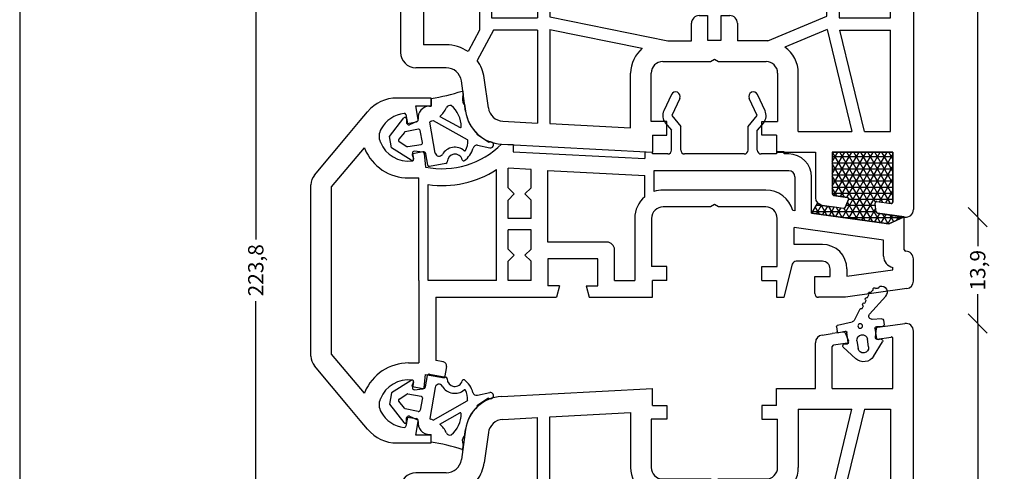
# Model space of a CAD drawing. Extents: x 19 to 215, y 53 to 336.
# Drawn here: x 19 to 148, y 183 to 242 of the extents above; entities that cross this region are included whole.
import ezdxf

# ---------------------------------------------------------------- set-up
doc = ezdxf.new("R2010")
doc.units = 0
doc.header["$LTSCALE"] = 0.2
doc.header["$PDSIZE"] = 5
doc.linetypes.add('SLD-Durchgehend', pattern=[0])
doc.layers.get('0').update_dxf_attribs({"linetype": 'CONTINUOUS'})
doc.layers.get('Defpoints').update_dxf_attribs({"linetype": 'CONTINUOUS'})
for name, color, linetype in [('DICHTUNG', 2, 'CONTINUOUS'), ('HOVED', 7, 'CONTINUOUS'), ('kvikseal', 1, 'CONTINUOUS'), ('PROFIL', 7, 'CONTINUOUS'), ('salgsdim', 7, 'CONTINUOUS'), ('TÆTNING', 8, 'CONTINUOUS'), ('ZEICHNEN', 179, 'SLD-Durchgehend')]:
    doc.layers.add(name, color=color, linetype=linetype)
doc.layers.get('0').off()
doc.layers.get('0').freeze()
doc.styles.add('ARIAL', font='arial.ttf')
doc.styles.add('DIMTEKST', font='arial.ttf', dxfattribs={"height": 3})
doc.dimstyles.new('SALGSDIM', dxfattribs={"dimtxt": 2, "dimasz": 2.5, "dimexe": 1.25, "dimexo": 4, "dimtad": 0, "dimdec": 1, "dimdsep": 46, "dimlunit": 6, "dimtxsty": 'DIMTEKST', "dimblk": 'OBLIQUE', "dimcen": 2.5, "dimse1": 1, "dimse2": 1, "dimclre": 1, "dimadec": 0, "dimazin": 0, "dimtfac": 1, "dimtdec": 1, "dimtmove": 0, "dimatfit": 3, "dimfxl": 0, "dimtolj": 1, "dimtzin": 0, "dimarcsym": 0})

# ---------------------------------------------------------------- blocks, each defined once
blk = doc.blocks.new('_OBLIQUE')
at = {"color": 0, "linetype": 'ByBlock'}
blk.add_line((-0.5, -0.5), (0.5, 0.5), dxfattribs=at)
blk = doc.blocks.new('*D12')
at = {"layer": 'Defpoints', "color": 0}
for p in [(80.09, 321.09), (49.85, 97.24), (80.09, 97.24)]:
    blk.add_point(p, dxfattribs=at)
at = {"layer": 'salgsdim', "color": 0, "lineweight": -2}
for p, q in [((49.85, 321.09), (49.85, 213.19)), ((49.85, 97.24), (49.85, 205.15))]:
    blk.add_line(p, q, dxfattribs=at)
at = {"layer": 'salgsdim', "color": 0, "lineweight": -2, "xscale": 2.5, "yscale": 2.5, "zscale": 2.5}
for p, rotation in [((49.85, 321.09), 90), ((49.85, 97.24), 270)]:
    blk.add_blockref('_OBLIQUE', p, dxfattribs=dict(at, rotation=rotation))
at = {"layer": 'salgsdim', "color": 0, "insert": (49.85, 209.17), "char_height": 2, "attachment_point": 5, "rotation": 90, "style": 'ARIAL'}
blk.add_mtext('\\A1;223,8', dxfattribs=at)
blk = doc.blocks.new('*D13')
at = {"layer": 'Defpoints', "color": 0}
for p in [(82.76, 321.09), (134.62, 216.1), (144.15, 216.1)]:
    blk.add_point(p, dxfattribs=at)
at = {"layer": 'salgsdim', "color": 0, "lineweight": -2}
for p, q in [((144.15, 321.09), (144.15, 271.34)), ((144.15, 216.1), (144.15, 265.85))]:
    blk.add_line(p, q, dxfattribs=at)
at = {"layer": 'salgsdim', "color": 0, "lineweight": -2, "xscale": 2.5, "yscale": 2.5, "zscale": 2.5}
for p, rotation in [((144.15, 321.09), 90), ((144.15, 216.1), 270)]:
    blk.add_blockref('_OBLIQUE', p, dxfattribs=dict(at, rotation=rotation))
at = {"layer": 'salgsdim', "color": 0, "insert": (144.15, 268.6), "char_height": 2, "attachment_point": 5, "rotation": 90, "style": 'ARIAL'}
blk.add_mtext('\\A1;105', dxfattribs=at)
blk = doc.blocks.new('*D14')
at = {"layer": 'Defpoints', "color": 0}
for p in [(134.62, 216.1), (134.62, 202.23), (144.15, 202.23)]:
    blk.add_point(p, dxfattribs=at)
at = {"layer": 'salgsdim', "color": 0, "lineweight": -2}
for p, q in [((144.15, 216.1), (144.15, 212.3)), ((144.15, 202.23), (144.15, 206.04))]:
    blk.add_line(p, q, dxfattribs=at)
at = {"layer": 'salgsdim', "color": 0, "lineweight": -2, "xscale": 2.5, "yscale": 2.5, "zscale": 2.5}
for p, rotation in [((144.15, 216.1), 90), ((144.15, 202.23), 270)]:
    blk.add_blockref('_OBLIQUE', p, dxfattribs=dict(at, rotation=rotation))
at = {"layer": 'salgsdim', "color": 0, "insert": (144.15, 209.17), "char_height": 2, "attachment_point": 5, "rotation": 90, "style": 'ARIAL'}
blk.add_mtext('\\A1;13,9', dxfattribs=at)
blk = doc.blocks.new('*D15')
at = {"layer": 'Defpoints', "color": 0}
for p in [(134.62, 202.23), (112.26, 97.24), (144.15, 97.24)]:
    blk.add_point(p, dxfattribs=at)
at = {"layer": 'salgsdim', "color": 0, "lineweight": -2}
for p, q in [((144.15, 202.23), (144.15, 152.49)), ((144.15, 97.24), (144.15, 146.99))]:
    blk.add_line(p, q, dxfattribs=at)
at = {"layer": 'salgsdim', "color": 0, "lineweight": -2, "xscale": 2.5, "yscale": 2.5, "zscale": 2.5}
for p, rotation in [((144.15, 202.23), 90), ((144.15, 97.24), 270)]:
    blk.add_blockref('_OBLIQUE', p, dxfattribs=dict(at, rotation=rotation))
at = {"layer": 'salgsdim', "color": 0, "insert": (144.15, 149.74), "char_height": 2, "attachment_point": 5, "rotation": 90, "style": 'ARIAL'}
blk.add_mtext('\\A1;105', dxfattribs=at)
blk = doc.blocks.new('A$C757D375D')
at = {"layer": 'DICHTUNG', "color": 253, "linetype": 'Continuous'}
for p, q in [((-2.03, -1.01), (-0.11, 0.17)), ((1.87, 0.17), (1.83, -0.64)), ((2.69, 0.28), (2.1, 0.36)), ((2.86, 0.07), (2.8, -1.18)), ((5.83, 0.57), (3.48, -1.54)), ((0.2, -0.03), (0.14, -0.42)), ((1.6, -0.83), (0.31, -0.65)), ((-0.79, -1.66), (0.2, -1.8)), ((4.21, -2.52), (4.57, -2.34)), ((4.92, -2.16), (5.28, -1.98)), ((5.64, -1.8), (5.99, -1.61)), ((-0.83, -4.98), (-2.35, -3.32)), ((0.01, -3.18), (-0.98, -3.04)), ((2.05, -5.71), (2.49, -3.83)), ((4.12, -2.79), (2.75, -3.49)), ((-0.43, -4.48), (-0.48, -4.88)), ((-0.2, -4.31), (1.09, -4.49)), ((1.07, -5.54), (1.25, -4.74)), ((1.83, -5.86), (1.24, -5.78))]:
    blk.add_line(p, q, dxfattribs=at)
blk.add_circle((1.94, -2.75), 0.3, dxfattribs=at)
for centre, radius, start, end in [((0, 0), 0.2, 352, 123.103), ((2.07, 0.16), 0.2, 82, 172), ((2.07, 0.16), 0.2, 172, 177), ((2.66, 0.08), 0.2, 357, 82), ((6.36, -0.04), 0.8, 351.1619, 130.9922), ((-1.18, -2.31), 1.55, 123.103, 220.897), ((0.34, -0.45), 0.2, 172, 262), ((1.63, -0.63), 0.2, 262, 357), ((3.22, -1.2), 0.424, 177, 307.6901), ((5.15, -0.02), 1.8, 310.7341, 325.1929), ((6.73, -0.88), 0.2, 238.3776, 64.7471), ((5.15, -0.02), 1.8, 337.9318, 350.8639), ((6.95, -0.11), 0.2, 261.6773, 346.6906), ((-0.89, -2.35), 0.7, 82, 262), ((0.1, -2.49), 0.7, 262, 82), ((4.03, -2.61), 0.2, 297, 27), ((4.74, -2.25), 0.2, 207, 27), ((5.46, -1.89), 0.2, 207, 27), ((6.16, -1.51), 0.2, 211.1799, 37.5493), ((2.97, -3.94), 0.5, 117, 167), ((-0.68, -4.85), 0.2, 220.897, 352), ((-0.23, -4.51), 0.2, 82, 172), ((1.06, -4.69), 0.2, 347, 82), ((1.26, -5.58), 0.2, 167, 262), ((1.86, -5.66), 0.2, 262, 347)]:
    blk.add_arc(centre, radius, start, end, dxfattribs=at)
blk = doc.blocks.new('A$C64397D9F')
at = {"layer": 'PROFIL', "color": 7, "linetype": 'Continuous'}
for p, q in [((-2.16, 7.82), (-2.3, 6.69)), ((-1.99, 7.99), (0, 8.27)), ((0, 8.27), (1.56, 8.49)), ((-9.24, 6.97), (-7.9, 7.16)), ((-6.43, 7.37), (-7.9, 7.16)), ((-6.22, 7.25), (-5.78, 6.2)), ((-2.07, 6.46), (-0.23, 6.72)), ((0, 0), (0, 6.53)), ((2.7, -77.5), (2.7, 7.5)), ((-10.1, 0), (-10.1, 5.98)), ((-7.9, 0), (-7.9, 5.47)), ((-5.93, 5.92), (-7.73, 5.67)), ((-51.11, -1.03), (-31.4, 0)), ((-31.4, -2.2), (-31.4, 0)), ((-15.2, 0), (-10.1, 0)), ((-15.2, -2.2), (-15.2, 0)), ((-7.9, 0), (0, 0)), ((-31.4, -2.2), (-29.5, -2.2)), ((-29.5, -2.2), (-29.5, -4)), ((-17.1, -2.2), (-17.1, -4)), ((-15.2, -2.2), (-17.1, -2.2)), ((-50.96, -4.03), (-46.4, -3.79)), ((-46.4, -15.9), (-46.4, -3.79)), ((-44.8, -3.71), (-34.25, -3.15)), ((-44.8, -16), (-44.8, -3.71)), ((-34.25, -3.15), (-34.25, -10.3)), ((-12.35, -2.7), (-5.35, -2.7)), ((-12.35, -2.7), (-12.35, -10.3)), ((-8.58, -15.99), (-5.35, -2.7)), ((-3.7, -2.7), (-6.91, -15.9)), ((-3.7, -2.7), (-0.3, -2.7)), ((-0.3, -2.7), (-0.3, -15.9)), ((-29.5, -4), (-31.55, -4)), ((-31.55, -4), (-31.55, -10.3)), ((-17.1, -4), (-15.05, -4)), ((-15.05, -10.3), (-15.05, -4)), ((-55.8, -5.33), (-56.36, -9.28)), ((-52.83, -5.75), (-53.39, -9.7)), ((-58.34, -11), (-62.3, -11)), ((-52.18, -15.9), (-54.29, -11.94)), ((-30.05, -11.8), (-23.82, -11.8)), ((-23.82, -11.8), (-23.3, -12.1)), ((-23.3, -12.1), (-22.78, -11.8)), ((-22.78, -11.8), (-16.55, -11.8)), ((-64.3, -79.35), (-64.3, -13)), ((-61.3, -28.8), (-61.3, -14)), ((-58.34, -14), (-61.3, -14)), ((-54, -15.89), (-55.48, -13.1)), ((-44.8, -16), (-32.72, -13.54)), ((-8.58, -15.99), (-14.09, -13.7)), ((-44.8, -17.63), (-29.4, -14.5)), ((-29.4, -14.5), (-26.3, -14.5)), ((-26.3, -14.5), (-26.3, -16.8)), ((-24.2, -17.8), (-24.2, -14.6)), ((-24.2, -14.6), (-22.4, -14.6)), ((-22.4, -14.6), (-22.4, -17.8)), ((-20.3, -16.8), (-20.3, -14.5)), ((-16.34, -14.5), (-20.3, -14.5)), ((-16.34, -14.5), (-8.6, -17.71)), ((-54, -28.8), (-54, -15.89)), ((-46.4, -15.9), (-52.18, -15.9)), ((-6.91, -15.9), (-0.3, -15.9)), ((-52.4, -17.5), (-46.4, -17.5)), ((-52.4, -28.8), (-52.4, -17.5)), ((-46.4, -28.8), (-46.4, -17.5)), ((-44.8, -73.8), (-44.8, -17.63)), ((-25.3, -17.8), (-24.2, -17.8)), ((-22.4, -17.8), (-21.3, -17.8)), ((-8.6, -17.71), (-8.6, -69.83)), ((-7, -17.5), (-0.3, -17.5)), ((-7, -32.8), (-7, -17.5)), ((-0.3, -17.5), (-0.3, -32.8)), ((-54, -28.8), (-61.3, -28.8)), ((-52.4, -28.8), (-46.4, -28.8)), ((-61.3, -70.98), (-61.3, -30)), ((-54, -30), (-61.3, -30)), ((-54, -66.76), (-54, -30)), ((-52.4, -30), (-46.4, -30)), ((-52.4, -43.8), (-52.4, -30)), ((-46.4, -43.8), (-46.4, -30)), ((-0.3, -32.8), (-7, -32.8)), ((-7, -56), (-7, -34)), ((-7, -34), (-0.3, -34)), ((-0.3, -34), (-0.3, -56)), ((-52.4, -43.8), (-46.4, -43.8)), ((-52.4, -45), (-46.4, -45)), ((-52.4, -56), (-52.4, -45)), ((-46.4, -56), (-46.4, -45)), ((-52.4, -56), (-46.4, -56)), ((-0.3, -56), (-7, -56)), ((-52.4, -57.2), (-46.4, -57.2)), ((-52.4, -67.02), (-52.4, -57.2)), ((-46.4, -73.01), (-46.4, -57.2)), ((-7, -57.2), (-7, -68.62)), ((-7, -57.2), (-0.3, -57.2)), ((-0.3, -57.2), (-0.3, -68.3)), ((-61.3, -70.98), (-54, -66.76)), ((-52.4, -67.02), (-46.4, -73.01)), ((-61.3, -72.83), (-53.4, -68.27)), ((-48.6, -73.07), (-53.4, -68.27)), ((-39.3, -68.8), (-37.3, -68.8)), ((-28.29, -68.8), (-26.29, -68.8)), ((-14.3, -68.8), (-12.3, -68.8)), ((-5.6, -68.3), (-0.3, -68.3)), ((-39.3, -70.4), (-37.3, -70.4)), ((-28.29, -70.4), (-26.29, -70.4)), ((-14.3, -70.4), (-12.3, -70.4)), ((-5.6, -70.5), (-1.3, -70.5)), ((-41.4, -70.9), (-41.4, -73.8)), ((-39.8, -71.5), (-39.8, -70.9)), ((-36.8, -70.9), (-36.8, -71.5)), ((-35.2, -70.9), (-35.2, -73.8)), ((-30.39, -70.9), (-30.39, -73.8)), ((-28.79, -71.5), (-28.79, -70.9)), ((-25.79, -70.9), (-25.79, -71.5)), ((-24.19, -70.9), (-24.19, -73.8)), ((-16.4, -70.9), (-16.4, -73.8)), ((-14.8, -71.5), (-14.8, -70.9)), ((-11.8, -70.9), (-11.8, -71.5)), ((-10.2, -70.9), (-10.2, -73.8)), ((-0.3, -75.8), (-0.3, -71.5)), ((-61.3, -84.68), (-61.3, -72.83)), ((-49.16, -72.96), (-48.6, -73.07)), ((-39.8, -73.1), (-39.8, -73.8)), ((-36.8, -73.1), (-36.8, -73.8)), ((-28.79, -73.1), (-28.79, -73.8)), ((-25.79, -73.1), (-25.79, -73.8)), ((-14.8, -73.1), (-14.8, -73.8)), ((-11.8, -73.1), (-11.8, -73.8)), ((-6.99, -72.44), (-6.78, -72.9)), ((-44.8, -73.8), (-41.4, -73.8)), ((-39.8, -73.8), (-36.8, -73.8)), ((-30.39, -73.8), (-35.2, -73.8)), ((-28.79, -73.8), (-25.79, -73.8)), ((-28.79, -73.8), (-25.79, -73.8)), ((-24.19, -73.8), (-16.4, -73.8)), ((-14.8, -73.8), (-11.8, -73.8)), ((-10.2, -73.8), (-8.78, -73.8)), ((-8.98, -73.37), (-8.78, -73.8)), ((-45.3, -76.5), (-49.7, -75.6)), ((-6.3, -78.5), (-6.3, -75.01)), ((-2.3, -78), (-2.3, -75.8)), ((-2.3, -75.8), (-0.3, -75.8)), ((-53, -76.09), (-53, -86.44)), ((-50.3, -86), (-50.3, -76.09)), ((-38.82, -76.5), (-45.3, -76.5)), ((-38.82, -76.5), (-38.3, -76.2)), ((-38.3, -76.2), (-37.78, -76.5)), ((-37.78, -76.5), (-30.32, -76.5)), ((-30.32, -76.5), (-29.8, -76.2)), ((-29.8, -76.2), (-29.28, -76.5)), ((-29.28, -76.5), (-13.82, -76.5)), ((-13.82, -76.5), (-13.3, -76.2)), ((-13.3, -76.2), (-12.78, -76.5)), ((-8.63, -76.5), (-12.78, -76.5)), ((-8.8, -78.5), (-8.63, -76.5)), ((-63.95, -79.5), (-64.15, -79.5)), ((-63.8, -82.35), (-63.8, -79.65)), ((-6.3, -78.5), (-8.8, -78.5)), ((-1.8, -78.5), (1.7, -78.5)), ((-64.3, -85.05), (-64.3, -82.65)), ((-64.15, -82.5), (-63.95, -82.5)), ((-57.09, -89.7), (-61.3, -84.68)), ((-48.3, -86), (-50.3, -86)), ((-48.3, -87.7), (-48.3, -86)), ((-56.8, -94.71), (-63.83, -86.33)), ((-51.8, -89.55), (-51.8, -88.7)), ((-50.3, -87.7), (-48.3, -87.7)), ((-50.3, -89.26), (-50.3, -87.7)), ((-50.7, -89.52), (-51.55, -89.74)), ((-50.45, -89.45), (-50.7, -89.52)), ((-51.8, -94.3), (-51.8, -93.45)), ((-50.45, -93.55), (-51.55, -93.26)), ((-50.3, -93.74), (-50.3, -96.5)), ((-50.3, -96.5), (-52.97, -96.5))]:
    blk.add_line(p, q, dxfattribs=at)
for centre, radius, start, end in [((-1.96, 7.79), 0.2, 98, 173), ((1.7, 7.5), 1, 0, 98), ((-9.1, 5.98), 1, 98, 180), ((-6.41, 7.17), 0.2, 23, 98), ((-2.1, 6.66), 0.2, 173, 278), ((-0.2, 6.53), 0.2, 0, 98), ((-7.7, 5.47), 0.2, 98, 180), ((-5.96, 6.12), 0.2, 278, 23), ((-50.85, -6.03), 5, 93, 172), ((-50.85, -6.03), 2, 93, 172), ((-58.34, -9), 2, 270, 352), ((-58.34, -9), 5, 324.0545, 352), ((-62.3, -13), 2, 90, 180), ((-30.05, -10.3), 4.2, 180, 230.5307), ((-30.05, -10.3), 1.5, 180, 270), ((-16.55, -10.3), 1.5, 270, 0), ((-16.55, -10.3), 4.2, 305.8968, 0), ((-58.34, -9), 5, 270, 304.8474), ((-25.3, -16.8), 1, 180, 270), ((-21.3, -16.8), 1, 270, 0), ((-39.3, -70.9), 2.1, 90, 180), ((-37.3, -70.9), 2.1, 0, 90), ((-28.29, -70.9), 2.1, 90, 180), ((-26.29, -70.9), 2.1, 0, 90), ((-14.3, -70.9), 2.1, 90, 180), ((-12.3, -70.9), 2.1, 0, 90), ((-5.55, -71.77), 3.47, 90.7309, 114.6429), ((-39.3, -70.9), 0.5, 90, 180), ((-37.3, -70.9), 0.5, 0, 90), ((-28.29, -70.9), 0.5, 90, 180), ((-26.29, -70.9), 0.5, 0, 90), ((-14.3, -70.9), 0.5, 90, 180), ((-12.3, -70.9), 0.5, 0, 90), ((-5.6, -72), 3.7, 143.9805, 167.2076), ((-5.6, -72), 1.5, 89.8604, 167.1676), ((-1.3, -71.5), 1, 0, 90), ((-39.8, -72.3), 0.8, 270, 90), ((-36.8, -72.3), 0.8, 90, 270), ((-28.79, -72.3), 0.8, 270, 90), ((-25.79, -72.3), 0.8, 90, 270), ((-14.8, -72.3), 0.8, 270, 90), ((-11.8, -72.3), 0.8, 90, 270), ((-5.9, -71.93), 3.4, 167.2605, 180), ((-5.9, -71.93), 3.4, 180, 205), ((-5.9, -71.93), 1.2, 167.3072, 180), ((-5.9, -71.93), 1.2, 180, 205), ((-49.8, -76.09), 3.2, 78.5, 180), ((-11.3, -75.03), 5, 0.1893, 25.1893), ((-49.8, -76.09), 0.5, 78.5, 180), ((-1.8, -78), 0.5, 180, 270), ((1.7, -77.5), 1, 270, 0), ((-64.15, -79.35), 0.15, 180, 270), ((-63.95, -79.65), 0.15, 0, 90), ((-64.15, -82.65), 0.15, 90, 180), ((-63.95, -82.35), 0.15, 270, 0), ((-62.3, -85.05), 2, 180, 220), ((-51.55, -92.47), 6.2, 103.4967, 150.869), ((-51.55, -92.47), 4, 96.7557, 150.869), ((-52, -88.7), 0.2, 0, 96.7557), ((-53.3, -91.5), 4.2, 150.869, 154.5647), ((-51.6, -89.55), 0.2, 180, 270), ((-51.6, -89.55), 0.2, 270, 285), ((-50.5, -89.26), 0.2, 285, 0), ((-53.3, -91.5), 2, 150.869, 209.131), ((-51.55, -90.53), 4, 209.131, 263.2443), ((-51.6, -93.45), 0.2, 75, 180), ((-50.5, -93.74), 0.2, 0, 75), ((-52.97, -91.5), 5, 220, 270), ((-52, -94.3), 0.2, 263.2443, 0)]:
    blk.add_arc(centre, radius, start, end, dxfattribs=at)
blk = doc.blocks.new('A$C36BF7FB6')
at = {"layer": 'PROFIL', "color": 7, "linetype": 'Continuous'}
for p, q in [((-61.8, 15.5), (-66.27, 15.5)), ((-61.8, 14.5), (-61.8, 15.5)), ((-30.42, 15.95), (-31.41, 13.83)), ((-29.33, 15.45), (-30.38, 13.2)), ((-19.22, 13.2), (-20.27, 15.45)), ((-18.19, 13.83), (-19.18, 15.95)), ((-63.8, 14.5), (-61.8, 14.5)), ((-63.48, 12.71), (-63.8, 14.5)), ((-71.06, 12.57), (-70.1, 13.72)), ((-65.12, 13.34), (-64.91, 12.16)), ((-30.38, 13.2), (-29.2, 11.79)), ((-20.4, 11.79), (-19.22, 13.2)), ((-72.59, 10.74), (-71.06, 12.57)), ((-63.6, 12.5), (-64.63, 12.01)), ((-31.22, 12.26), (-30.4, 11.29)), ((-29.2, 8.7), (-29.2, 11.79)), ((-20.4, 8.7), (-20.4, 11.79)), ((-18.37, 12.28), (-19.2, 11.29)), ((-77.03, 5.45), (-72.59, 10.74)), ((-30.4, 8.7), (-30.4, 11.29)), ((-19.2, 8.7), (-19.2, 11.29)), ((-74.8, 3.91), (-70.53, 9.01)), ((-52.6, 9.5), (-51.1, 9.42)), ((-51.1, 9.42), (-51.1, 8.5)), ((-64.23, 8.32), (-64.09, 7.54)), ((-62.88, 8.45), (-64.02, 8.55)), ((-62.7, 8.27), (-62.55, 6.5)), ((-51.1, 8.5), (-33.9, 7.6)), ((-33.9, 8.5), (-32.9, 8.45)), ((-33.9, 8.5), (-33.9, 7.6)), ((-32.9, 8.2), (-32.9, 8.45)), ((-30.9, 8.2), (-32.9, 8.2)), ((-20.9, 8.2), (-28.7, 8.2)), ((-16.7, 8.2), (-18.7, 8.2)), ((-16.7, 8.5), (-16.7, 8.2)), ((-15.7, 8.5), (-16.7, 8.5)), ((-15.7, 8.2), (-15.7, 8.5)), ((-15.1, 8.2), (-15.7, 8.2)), ((-53.25, -8.3), (-53.25, 6.17)), ((-51.75, 3.78), (-51.75, 6.33)), ((-48.75, 6.17), (-51.75, 6.33)), ((-48.75, 3.78), (-48.75, 6.17)), ((-46.55, 6.06), (-33.9, 5.4)), ((-46.55, -3.3), (-46.55, 6.06)), ((-33.9, 2.62), (-33.9, 5.4)), ((-32.7, 6), (-32.7, 3.3)), ((-15.1, 6), (-32.7, 6)), ((-14.3, 5.2), (-14.3, 0.8)), ((-12.1, 0.49), (-12.1, 5.2)), ((-77.5, -18.16), (-77.5, 4.17)), ((-74.8, -17.91), (-74.8, 3.91)), ((-64.75, 5.07), (-63.4, 5.07)), ((-63.4, -8.3), (-63.4, 5.07)), ((-62.2, -8.3), (-62.2, 4.21)), ((-50.95, 2.98), (-51.75, 3.78)), ((-51.75, 2.18), (-50.95, 2.98)), ((-49.55, 2.98), (-48.75, 3.78)), ((-48.75, 2.18), (-49.55, 2.98)), ((-18.1, 3.5), (-31.5, 3.5)), ((-51.75, -0.2), (-51.75, 2.18)), ((-48.75, -0.2), (-48.75, 2.18)), ((-25.32, 1.3), (-31.5, 1.3)), ((-24.8, 1.6), (-25.32, 1.3)), ((-24.28, 1.3), (-24.8, 1.6)), ((-18.1, 1.3), (-24.28, 1.3)), ((-14.3, 0.8), (-14.55, 0.83)), ((-2, -0.93), (-12.1, 0.49)), ((0, 0), (-2, -0.93)), ((0, -4.3), (0, 0)), ((-48.75, -0.2), (-51.75, -0.2)), ((-35.2, -0.2), (-35.2, -8.3)), ((-33, -0.2), (-33, -6.5)), ((-16.6, -6.5), (-16.6, -0.2)), ((-51.75, -4.2), (-51.75, -1.7)), ((-48.75, -1.7), (-51.75, -1.7)), ((-48.75, -4.2), (-48.75, -1.7)), ((-14.4, -3.6), (-14.4, -1.41)), ((-2.7, -3.06), (-14.4, -1.41)), ((-38.85, -3.3), (-46.55, -3.3)), ((-10.7, -3.6), (-14.4, -3.6)), ((-2.7, -5.13), (-2.7, -3.06)), ((-50.95, -5), (-51.75, -4.2)), ((-51.75, -5.8), (-50.95, -5)), ((-49.55, -5), (-48.75, -4.2)), ((-48.75, -5.8), (-49.55, -5)), ((-37.85, -8.3), (-37.85, -4.3)), ((-51.75, -8.3), (-51.75, -5.8)), ((-48.75, -8.3), (-48.75, -5.8)), ((-40.05, -5.5), (-46.55, -5.5)), ((-46.55, -5.5), (-46.55, -9)), ((-40.05, -9), (-40.05, -5.5)), ((-15.7, -10.5), (-14.62, -6.18)), ((-10.7, -5.8), (-14.14, -5.8)), ((1.2, -8.38), (1.2, -5.5)), ((-31, -6.5), (-33, -6.5)), ((-31, -8.3), (-31, -6.5)), ((-18.6, -8.3), (-18.6, -6.5)), ((-18.6, -6.5), (-16.6, -6.5)), ((-9.7, -7.8), (-9.7, -6.8)), ((-7.5, -6.8), (-7.5, -7.74)), ((-7.5, -7.74), (-1.5, -6.9)), ((-1.5, -6.9), (-1.5, -6.6)), ((-63.4, -8.3), (-63.4, -19.07)), ((-53.25, -8.3), (-62.2, -8.3)), ((-48.75, -8.3), (-51.75, -8.3)), ((-45.05, -9), (-46.55, -9)), ((-45.05, -9), (-45.45, -10.5)), ((-41.55, -9), (-41.15, -10.5)), ((-41.55, -9), (-40.05, -9)), ((-37.85, -8.3), (-35.2, -8.3)), ((-31, -8.3), (-32.9, -8.3)), ((-32.9, -10.5), (-32.9, -8.3)), ((-18.6, -8.3), (-16.7, -8.3)), ((-16.7, -8.3), (-16.7, -10.5)), ((-11.7, -10), (-11.7, -7.8)), ((-11.7, -7.8), (-9.7, -7.8)), ((0.34, -9.37), (-7.7, -10.5)), ((-61.2, -10.5), (-61.2, -18.76)), ((-61.2, -10.5), (-45.45, -10.5)), ((-41.15, -10.5), (-32.9, -10.5)), ((-16.7, -10.5), (-15.7, -10.5)), ((-7.7, -10.5), (-11.2, -10.5)), ((-70.53, -23), (-74.8, -17.91)), ((-64.75, -19.07), (-63.4, -19.07)), ((-60.21, -18.93), (-61.2, -18.76)), ((-72.59, -24.74), (-77.03, -19.45)), ((-62.7, -22.27), (-62.55, -20.55)), ((-62.55, -20.55), (-60.07, -20.99)), ((-59.81, -19.51), (-60.07, -20.99)), ((-64.09, -21.53), (-64.23, -22.32)), ((-64.02, -22.55), (-62.88, -22.45)), ((-71.06, -26.56), (-72.59, -24.74)), ((-70.1, -27.71), (-71.06, -26.56)), ((-64.91, -26.16), (-65.12, -27.33)), ((-64.63, -26.01), (-63.6, -26.49)), ((-63.8, -28.5), (-63.48, -26.71)), ((-66.27, -29.5), (-61.8, -29.5)), ((-61.8, -28.5), (-63.8, -28.5)), ((-61.8, -29.5), (-61.8, -28.5))]:
    blk.add_line(p, q, dxfattribs=at)
for centre, radius, start, end in [((-66.27, 10.5), 5, 90, 140), ((-29.88, 15.7), 0.6, 335, 155), ((-19.72, 15.7), 0.6, 25, 205), ((-64.85, 9.53), 4, 96.9939, 150.931), ((-65.31, 13.3), 0.2, 10, 96.9939), ((-30.05, 13.2), 1.5, 155, 218.8411), ((-19.55, 13.2), 1.5, 322.1591, 25), ((-64.71, 12.2), 0.2, 190, 295), ((-63.68, 12.68), 0.2, 295, 10), ((-66.6, 10.5), 2, 150.931, 202.6964), ((-66.6, 10.5), 4.2, 200.8466, 202.6964), ((-64.75, 11.27), 4, 202.6964, 276.9975), ((-60.37, 17.28), 11, 258.6, 314.9646), ((-64.75, 11.27), 6.2, 202.6964, 270), ((-64.04, 8.35), 0.2, 85, 190), ((-62.9, 8.26), 0.2, 5, 85), ((-30.9, 8.7), 0.5, 270, 0), ((-28.7, 8.7), 0.5, 180, 270), ((-20.9, 8.7), 0.5, 270, 0), ((-18.7, 8.7), 0.5, 180, 270), ((-15.1, 5.2), 3, 0, 90), ((-64.29, 7.5), 0.2, 276.9975, 10), ((-75.5, 4.17), 2, 140, 180), ((-60.37, 17.28), 13.2, 262.0458, 302.6597), ((-15.1, 5.2), 0.8, 0, 90), ((-31.5, -0.2), 3.7, 130.4398, 180), ((-31.5, -0.2), 3.7, 90, 108.9246), ((-18.1, -0.2), 3.7, 16.1563, 90), ((-31.5, -0.2), 1.5, 90, 180), ((-18.1, -0.2), 1.5, 0, 90), ((-38.85, -4.3), 1, 0, 90), ((-10.7, -6.8), 3.2, 0, 90), ((-1.2, -5.13), 1.5, 180, 258.463), ((0.2, -4.3), 0.2, 180, 270), ((0.2, -5.5), 1, 0, 90), ((-14.14, -6.3), 0.5, 90, 166), ((-10.7, -6.8), 1, 0, 90), ((0.2, -8.38), 1, 278, 0), ((-11.2, -10), 0.5, 180, 270), ((-75.5, -18.16), 2, 180, 220), ((-64.75, -25.27), 6.2, 90, 157.3036), ((-60.3, -19.43), 0.5, 350, 80), ((-64.75, -25.27), 4, 83.0025, 157.3036), ((-64.29, -21.5), 0.2, 350, 83.0025), ((-66.6, -24.5), 4.2, 157.3036, 159.1534), ((-64.04, -22.35), 0.2, 170, 275), ((-62.9, -22.25), 0.2, 275, 355), ((-66.6, -24.5), 2, 157.3036, 209.069), ((-64.85, -23.53), 4, 209.069, 263.0061), ((-64.71, -26.19), 0.2, 65, 170), ((-63.68, -26.67), 0.2, 350, 65), ((-66.27, -24.5), 5, 220, 270), ((-65.31, -27.3), 0.2, 263.0061, 350)]:
    blk.add_arc(centre, radius, start, end, dxfattribs=at)
blk = doc.blocks.new('A$C45A43911')
at = {"layer": 'kvikseal'}
h = blk.add_hatch(dxfattribs=at)
h.set_pattern_fill('NET3', color=256, scale=0.25, style=0)
h.set_pattern_definition([(180, (64.1407, -228.447), (0, 0.79375), []), (120, (64.1407, -228.447), (0.6874077, 0.396875), []), (60, (64.1407, -228.447), (0.6874077, -0.396875), [])])
h.paths.add_polyline_path([(2.11, -6.02), (1.97, -5.92), (0.17, -5.67), (0.05, -5.6), (0, -5.47), (0, 0), (7.9, 0), (7.9, -6.53), (7.83, -6.68), (7.67, -6.72), (5.83, -6.46), (5.66, -6.52), (5.6, -6.69), (5.74, -7.82), (5.8, -7.93), (5.91, -7.99), (9.4, -8.45), (7.4, -9.38), (-2.7, -7.96), (-1.95, -6.64), (-1.34, -6.97), (1.47, -7.37), (1.59, -7.34), (1.68, -7.25), (2.12, -6.2)])
at = {"layer": 'kvikseal', "color": 0}
for p, q in [((7.9, 0), (0, 0)), ((0, 0), (0, -5.47)), ((7.9, -6.53), (7.9, 0)), ((0, -5.47), (0.05, -5.6)), ((0.05, -5.6), (0.17, -5.67)), ((0.17, -5.67), (1.97, -5.92)), ((2.12, -6.2), (1.68, -7.25)), ((1.97, -5.92), (2.11, -6.02)), ((2.11, -6.02), (2.12, -6.2)), ((-1.95, -6.64), (-2.7, -7.96)), ((-1.34, -6.97), (-1.95, -6.64)), ((1.47, -7.37), (-1.34, -6.97)), ((1.59, -7.34), (1.47, -7.37)), ((1.68, -7.25), (1.59, -7.34)), ((5.6, -6.69), (5.66, -6.52)), ((5.74, -7.82), (5.6, -6.69)), ((5.66, -6.52), (5.83, -6.46)), ((5.83, -6.46), (7.67, -6.72)), ((7.67, -6.72), (7.83, -6.68)), ((7.83, -6.68), (7.9, -6.53)), ((-2.7, -7.96), (7.4, -9.38)), ((5.8, -7.93), (5.74, -7.82)), ((5.91, -7.99), (5.8, -7.93)), ((9.4, -8.45), (5.91, -7.99)), ((7.4, -9.38), (9.4, -8.45))]:
    blk.add_line(p, q, dxfattribs=at)
blk = doc.blocks.new('A$C6E82522C')
at = {"layer": 'TÆTNING'}
for p, q in [((0, 0), (0, -1)), ((4.13, 0.96), (4.2, 0.43)), ((4.15, 0.26), (4.2, 0.43)), ((-0.21, -1), (0, -1)), ((4.36, -0.75), (4.5, -1.67)), ((-5.45, -4.96), (-3.58, -2.55)), ((1.14, -2.34), (3.77, -3.81)), ((-3.22, -2.67), (-3.23, -3.18)), ((-3.11, -3.28), (-1.93, -3.07)), ((0.54, -7.14), (-0.17, -3.11)), ((0.25, -2.87), (4.72, -5.38)), ((-5.19, -6.44), (-5.45, -4.96)), ((-3.49, -4.43), (-4.24, -5.33)), ((-1.67, -4.02), (-3.38, -4.36)), ((-1.15, -5.77), (-1.43, -4.18)), ((-4.19, -5.62), (-3.17, -6.26)), ((-3.03, -6.29), (-1.31, -6)), ((-2.6, -8.06), (-5.19, -6.44)), ((-2.49, -7.35), (-2.31, -7.82)), ((-1.07, -6.98), (-2.41, -7.22)), ((-0.72, -7.22), (-0.46, -8.69)), ((-0.23, -8.85), (1.93, -8.47))]:
    blk.add_line(p, q, dxfattribs=at)
at = {"layer": 'TÆTNING', "linetype": 'Continuous'}
for p, q in [((7.51, -5.74), (5.95, -4.73)), ((6.05, -6.12), (7.65, -6.45))]:
    blk.add_line(p, q, dxfattribs=at)
at = {"layer": 'TÆTNING'}
for centre, radius, start, end in [((-4.08, 26.23), 26.55, 278.8305, 287.7891), ((4.1, 0.76), 0.2, 81.9548, 108.4767), ((5.13, -0.14), 1.06, 157.9366, 212.298), ((4.44, 0.19), 0.3, 167.4821, 167.4824), ((-0.22, -2.48), 1.48, 89.6804, 188.7968), ((-0.95, 0.11), 3.22, 310.4438, 335.9197), ((2.44, -1.41), 0.5, 70.4897, 155.9197), ((0.52, -3.61), 3.39, 358.0906, 52.0991), ((4.32, -0.66), 0.1, 212.298, 293.4338), ((-3.42, -2.67), 0.2, 359.145, 142.1137), ((9.45, -0.97), 5, 188, 227.5), ((-3.13, -3.18), 0.1, 179.145, 280), ((-1.98, -2.77), 0.3, 280, 12.3984), ((-0.08, -3.09), 0.1, 105.2718, 190), ((-0.95, 0.11), 3.22, 285.2718, 291.9206), ((3.82, -3.72), 0.1, 240.7667, 358.0906), ((-3.34, -4.55), 0.2, 101.3312, 140.4255), ((-1.63, -4.21), 0.2, 10.22, 101.3312), ((5.94, -4.58), 0.151, 273.4095, 327.4975), ((-4.08, -5.45), 0.2, 140.4255, 237.7302), ((-3.07, -6.09), 0.2, 237.7302, 279.4863), ((-1.34, -5.81), 0.2, 279.4863, 10.22), ((3.1, -8.27), 1.9, 49.8179, 149.6573), ((2.49, -5.65), 2.29, 330.1886, 4.8647), ((4.67, -5.46), 0.1, 4.8647, 60.7667), ((5.95, -6.61), 0.5, 78.2113, 164.524), ((-2.4, -7.31), 0.1, 100, 200.855), ((-1.01, -7.27), 0.3, 10, 100), ((1.03, -7.05), 0.5, 190, 329.6573), ((3.1, -8.27), 1, 15.671, 180.4059), ((4.39, -6.74), 0.1, 229.8179, 330.1886), ((2.49, -5.65), 3.09, 306.8956, 344.524), ((-2.5, -7.89), 0.2, 237.8863, 20.855), ((-0.26, -8.66), 0.2, 190, 280), ((1.9, -8.28), 0.2, 280, 0.4059), ((4.26, -7.94), 0.2, 195.671, 296.698)]:
    blk.add_arc(centre, radius, start, end, dxfattribs=at)
at = {"layer": 'TÆTNING', "linetype": 'Continuous'}
blk.add_arc((7.75, -6.06), 0.4, 256.6047, 126, dxfattribs=at)
blk = doc.blocks.new('A$C30A12B31')
at = {"layer": 'TÆTNING'}
for p, q in [((-6.73, 9.02), (-9.32, 7.4)), ((-4.84, 8.19), (-4.59, 9.65)), ((-4.35, 9.82), (-2.19, 9.44)), ((-6.62, 8.31), (-6.44, 8.78)), ((-5.19, 7.94), (-6.54, 8.18)), ((-3.59, 8.1), (-4.3, 4.07)), ((-9.32, 7.4), (-9.58, 5.92)), ((-8.31, 6.59), (-7.3, 7.23)), ((-7.16, 7.25), (-5.44, 6.97)), ((-5.27, 6.73), (-5.56, 5.14)), ((-9.58, 5.92), (-7.7, 3.51)), ((-7.62, 5.39), (-8.36, 6.29)), ((-5.8, 4.98), (-7.5, 5.32)), ((-3.88, 3.84), (0.59, 6.34)), ((-7.35, 3.64), (-7.35, 4.14)), ((-7.24, 4.24), (-6.05, 4.03)), ((-2.99, 3.3), (-0.36, 4.77)), ((0.23, 1.71), (0.37, 2.63)), ((-4.34, 1.96), (-4.13, 1.96)), ((-4.13, 0.96), (-4.13, 1.96)), ((0, 0), (0.08, 0.53)), ((0.02, 0.71), (0.08, 0.53))]:
    blk.add_line(p, q, dxfattribs=at)
at = {"layer": 'TÆTNING', "linetype": 'Continuous'}
for p, q in [((3.38, 6.7), (1.83, 5.69)), ((1.93, 7.08), (3.53, 7.42))]:
    blk.add_line(p, q, dxfattribs=at)
at = {"layer": 'TÆTNING'}
for centre, radius, start, end in [((-6.62, 8.85), 0.2, 339.145, 122.1137), ((-4.39, 9.62), 0.2, 80, 170), ((-2.23, 9.24), 0.2, 359.5941, 80), ((-1.03, 9.23), 1, 179.5941, 344.329), ((0.13, 8.91), 0.2, 63.302, 164.329), ((-1.64, 6.61), 3.09, 15.476, 53.1044), ((-6.52, 8.28), 0.1, 159.145, 260), ((-5.14, 8.24), 0.3, 260, 350), ((-3.1, 8.02), 0.5, 30.3427, 170), ((-1.03, 9.23), 1.9, 210.3427, 310.1821), ((0.26, 7.7), 0.1, 29.8114, 130.1821), ((-1.64, 6.61), 2.29, 355.1353, 29.8114), ((-8.21, 6.42), 0.2, 122.2698, 219.5745), ((-7.19, 7.06), 0.2, 80.5137, 122.2698), ((-5.47, 6.77), 0.2, 349.78, 80.5137), ((1.82, 7.57), 0.5, 195.476, 281.7887), ((-7.46, 5.52), 0.2, 219.5745, 258.6688), ((5.32, 1.94), 5, 132.5, 172), ((0.55, 6.43), 0.1, 299.2333, 355.1353), ((1.82, 5.54), 0.151, 32.5025, 86.5905), ((-7.25, 4.14), 0.1, 80, 180.855), ((-6.11, 3.74), 0.3, 347.6016, 80), ((-5.76, 5.17), 0.2, 258.6688, 349.78), ((-4.2, 4.05), 0.1, 170, 254.7282), ((-5.08, 0.86), 3.22, 68.0794, 74.7282), ((-3.6, 4.58), 3.39, 307.9009, 1.9094), ((-0.31, 4.69), 0.1, 1.9094, 119.2333), ((-7.55, 3.63), 0.2, 217.8863, 0.855), ((-4.35, 3.45), 1.48, 171.2032, 270.3196), ((-5.08, 0.86), 3.22, 24.0803, 49.5562), ((-1.68, 2.37), 0.5, 204.0803, 289.5103), ((1, 1.11), 1.06, 147.702, 202.0634), ((0.19, 1.62), 0.1, 66.5662, 147.702), ((-8.2, -25.27), 26.55, 72.2109, 81.1695), ((-0.03, 0.2), 0.2, 251.5233, 278.0452), ((0.31, 0.77), 0.3, 192.5176, 192.5179)]:
    blk.add_arc(centre, radius, start, end, dxfattribs=at)
at = {"layer": 'TÆTNING', "linetype": 'Continuous'}
blk.add_arc((3.62, 7.03), 0.4, 234, 103.3953, dxfattribs=at)
blk = doc.blocks.new('A$C123D0A64')
at = {"layer": 'PROFIL', "color": 7, "linetype": 'Continuous'}
for p, q in [((-50, 20.7), (-52.67, 20.7)), ((-50, 17.94), (-50, 20.7)), ((-56.5, 18.91), (-63.53, 10.53)), ((-51.5, 18.5), (-51.5, 17.65)), ((-50.15, 17.75), (-51.25, 17.46)), ((-56.79, 13.9), (-61, 8.88)), ((-51.5, 13.75), (-51.5, 12.9)), ((-50.4, 13.72), (-51.25, 13.94)), ((-50.15, 13.65), (-50.4, 13.72)), ((-50, 13.46), (-50, 11.9)), ((-50, 11.9), (-48, 11.9)), ((-48, 11.9), (-48, 10.2)), ((-52.7, 0.29), (-52.7, 10.64)), ((-64, 9.25), (-64, 6.85)), ((-50, 10.2), (-50, 0.29)), ((-48, 10.2), (-50, 10.2)), ((-61, 8.88), (-61, -2.97)), ((-63.85, 6.7), (-63.65, 6.7)), ((-63.5, 6.55), (-63.5, 3.85)), ((-64, 3.55), (-64, -62.8)), ((-63.65, 3.7), (-63.85, 3.7)), ((-8.5, 2.7), (-8.33, 0.7)), ((-6, 2.7), (-8.5, 2.7)), ((-6, 2.7), (-6, -0.79)), ((-1.5, 2.7), (2, 2.7)), ((-2, 2.2), (-2, 0)), ((3, 1.7), (3, -83.3)), ((-45, 0.7), (-49.4, -0.2)), ((-38.52, 0.7), (-45, 0.7)), ((-38.52, 0.7), (-38, 0.4)), ((-38, 0.4), (-37.48, 0.7)), ((-37.48, 0.7), (-30.02, 0.7)), ((-30.02, 0.7), (-29.5, 0.4)), ((-29.5, 0.4), (-28.98, 0.7)), ((-28.98, 0.7), (-13.52, 0.7)), ((-13.52, 0.7), (-13, 0.4)), ((-13, 0.4), (-12.48, 0.7)), ((-8.33, 0.7), (-12.48, 0.7)), ((-2, 0), (0, 0)), ((0, 0), (0, -4.3)), ((-44.5, -2), (-41.1, -2)), ((-44.5, -2), (-44.5, -58.17)), ((-41.1, -4.9), (-41.1, -2)), ((-39.5, -2), (-36.5, -2)), ((-39.5, -2.7), (-39.5, -2)), ((-36.5, -2.7), (-36.5, -2)), ((-34.9, -4.9), (-34.9, -2)), ((-30.09, -2), (-34.9, -2)), ((-30.09, -4.9), (-30.09, -2)), ((-28.49, -2), (-25.49, -2)), ((-28.49, -2.7), (-28.49, -2)), ((-28.49, -2), (-25.49, -2)), ((-25.49, -2.7), (-25.49, -2)), ((-23.89, -2), (-16.1, -2)), ((-23.89, -4.9), (-23.89, -2)), ((-16.1, -4.9), (-16.1, -2)), ((-14.5, -2), (-11.5, -2)), ((-14.5, -2.7), (-14.5, -2)), ((-11.5, -2.7), (-11.5, -2)), ((-9.9, -2), (-8.48, -2)), ((-9.9, -4.9), (-9.9, -2)), ((-8.68, -2.43), (-8.48, -2)), ((-61, -2.97), (-53.1, -7.53)), ((-48.3, -2.73), (-53.1, -7.53)), ((-52.1, -8.78), (-46.1, -2.79)), ((-48.86, -2.84), (-48.3, -2.73)), ((-46.1, -2.79), (-46.1, -18.6)), ((-6.69, -3.36), (-6.48, -2.9)), ((-61, -4.82), (-61, -45.8)), ((-61, -4.82), (-53.7, -9.04)), ((-39.5, -4.3), (-39.5, -4.9)), ((-36.5, -4.9), (-36.5, -4.3)), ((-28.49, -4.3), (-28.49, -4.9)), ((-25.49, -4.9), (-25.49, -4.3)), ((-14.5, -4.3), (-14.5, -4.9)), ((-11.5, -4.9), (-11.5, -4.3)), ((-39, -5.4), (-37, -5.4)), ((-27.99, -5.4), (-25.99, -5.4)), ((-14, -5.4), (-12, -5.4)), ((-8.3, -58.09), (-8.3, -5.97)), ((-5.3, -5.3), (-1, -5.3)), ((-39, -7), (-37, -7)), ((-27.99, -7), (-25.99, -7)), ((-14, -7), (-12, -7)), ((-6.7, -18.6), (-6.7, -7.18)), ((-5.3, -7.5), (0, -7.5)), ((0, -18.6), (0, -7.5)), ((-52.1, -8.78), (-52.1, -18.6)), ((-53.7, -9.04), (-53.7, -45.8)), ((-52.1, -18.6), (-46.1, -18.6)), ((-6.7, -18.6), (0, -18.6)), ((-52.1, -19.8), (-52.1, -30.8)), ((-52.1, -19.8), (-46.1, -19.8)), ((-46.1, -19.8), (-46.1, -30.8)), ((0, -19.8), (-6.7, -19.8)), ((-6.7, -19.8), (-6.7, -41.8)), ((0, -41.8), (0, -19.8)), ((-52.1, -30.8), (-46.1, -30.8)), ((-52.1, -32), (-52.1, -45.8)), ((-52.1, -32), (-46.1, -32)), ((-46.1, -32), (-46.1, -45.8)), ((-6.7, -41.8), (0, -41.8)), ((0, -43), (-6.7, -43)), ((-6.7, -43), (-6.7, -58.3)), ((0, -58.3), (0, -43)), ((-53.7, -45.8), (-61, -45.8)), ((-52.1, -45.8), (-46.1, -45.8)), ((-61, -47), (-61, -61.8)), ((-53.7, -47), (-61, -47)), ((-53.7, -47), (-53.7, -59.91)), ((-52.1, -47), (-52.1, -58.3)), ((-52.1, -47), (-46.1, -47)), ((-46.1, -47), (-46.1, -58.3)), ((-52.1, -58.3), (-46.1, -58.3)), ((-44.5, -58.17), (-29.1, -61.3)), ((-26, -61.3), (-26, -59)), ((-25, -58), (-23.9, -58)), ((-23.9, -58), (-23.9, -61.2)), ((-22.1, -61.2), (-22.1, -58)), ((-22.1, -58), (-21, -58)), ((-20, -59), (-20, -61.3)), ((-16.04, -61.3), (-8.3, -58.09)), ((-6.7, -58.3), (0, -58.3)), ((-53.7, -59.91), (-55.18, -62.7)), ((-51.88, -59.9), (-53.99, -63.86)), ((-46.1, -59.9), (-51.88, -59.9)), ((-46.1, -59.9), (-46.1, -72.01)), ((-44.5, -59.8), (-44.5, -72.09)), ((-44.5, -59.8), (-32.42, -62.26)), ((-8.28, -59.81), (-13.79, -62.1)), ((-8.28, -59.81), (-5.05, -73.1)), ((-6.61, -59.9), (0, -59.9)), ((-3.4, -73.1), (-6.61, -59.9)), ((0, -73.1), (0, -59.9)), ((-29.1, -61.3), (-26, -61.3)), ((-23.9, -61.2), (-22.1, -61.2)), ((-16.04, -61.3), (-20, -61.3)), ((-58.04, -61.8), (-61, -61.8)), ((-29.75, -64), (-23.52, -64)), ((-23.52, -64), (-23, -63.7)), ((-23, -63.7), (-22.48, -64)), ((-22.48, -64), (-16.25, -64)), ((-58.04, -64.8), (-62, -64.8)), ((-33.95, -72.65), (-33.95, -65.5)), ((-31.25, -71.8), (-31.25, -65.5)), ((-14.75, -65.5), (-14.75, -71.8)), ((-12.05, -73.1), (-12.05, -65.5)), ((-55.5, -70.47), (-56.06, -66.52)), ((-52.53, -70.05), (-53.09, -66.1)), ((-50.66, -71.77), (-46.1, -72.01)), ((-29.2, -71.8), (-31.25, -71.8)), ((-29.2, -73.6), (-29.2, -71.8)), ((-16.8, -71.8), (-14.75, -71.8)), ((-16.8, -73.6), (-16.8, -71.8)), ((-44.5, -72.09), (-33.95, -72.65)), ((-12.05, -73.1), (-5.05, -73.1)), ((-3.4, -73.1), (0, -73.1)), ((-31.1, -73.6), (-29.2, -73.6)), ((-31.1, -73.6), (-31.1, -75.8)), ((-14.9, -73.6), (-16.8, -73.6)), ((-14.9, -73.6), (-14.9, -75.8)), ((-50.81, -74.77), (-31.1, -75.8)), ((-14.9, -75.8), (-9.8, -75.8)), ((-9.8, -75.8), (-9.8, -81.78)), ((-7.6, -75.8), (0.3, -75.8)), ((-7.6, -75.8), (-7.6, -81.27)), ((0.3, -75.8), (0.3, -82.33)), ((-5.63, -81.72), (-7.43, -81.47)), ((-5.92, -83.05), (-5.48, -82)), ((-1.77, -82.26), (0.07, -82.52)), ((-8.94, -82.77), (-7.6, -82.96)), ((-6.13, -83.17), (-7.6, -82.96)), ((-1.86, -83.62), (-2, -82.49)), ((-1.69, -83.79), (0.3, -84.07)), ((0.3, -84.07), (1.86, -84.29))]:
    blk.add_line(p, q, dxfattribs=at)
for centre, radius, start, end in [((-52.67, 15.7), 5, 90, 140), ((-51.25, 14.73), 4, 96.7557, 150.869), ((-51.7, 18.5), 0.2, 0, 96.7557), ((-51.3, 17.65), 0.2, 180, 285), ((-50.2, 17.94), 0.2, 285, 0), ((-53, 15.7), 2, 150.869, 209.131), ((-51.25, 16.67), 4, 209.131, 263.2443), ((-53, 15.7), 4.2, 205.4353, 209.131), ((-51.25, 16.67), 6.2, 209.131, 256.5033), ((-51.7, 12.9), 0.2, 263.2443, 0), ((-51.3, 13.75), 0.2, 90, 180), ((-51.3, 13.75), 0.2, 75, 90), ((-50.2, 13.46), 0.2, 0, 75), ((-62, 9.25), 2, 140, 180), ((-63.85, 6.85), 0.15, 180, 270), ((-63.65, 6.55), 0.15, 0, 90), ((-63.85, 3.55), 0.15, 90, 180), ((-63.65, 3.85), 0.15, 270, 0), ((-1.5, 2.2), 0.5, 90, 180), ((2, 1.7), 1, 0, 90), ((-49.5, 0.29), 3.2, 180, 281.5), ((-49.5, 0.29), 0.5, 180, 281.5), ((-11, -0.77), 5, 334.8107, 359.8107), ((-5.6, -3.87), 3.4, 155, 180), ((-39.5, -3.5), 0.8, 270, 90), ((-36.5, -3.5), 0.8, 90, 270), ((-28.49, -3.5), 0.8, 270, 90), ((-25.49, -3.5), 0.8, 90, 270), ((-14.5, -3.5), 0.8, 270, 90), ((-11.5, -3.5), 0.8, 90, 270), ((-5.6, -3.87), 1.2, 155, 180), ((-39, -4.9), 2.1, 180, 270), ((-39, -4.9), 0.5, 180, 270), ((-37, -4.9), 2.1, 270, 0), ((-37, -4.9), 0.5, 270, 0), ((-27.99, -4.9), 2.1, 180, 270), ((-27.99, -4.9), 0.5, 180, 270), ((-25.99, -4.9), 0.5, 270, 0), ((-25.99, -4.9), 2.1, 270, 0), ((-14, -4.9), 2.1, 180, 270), ((-14, -4.9), 0.5, 180, 270), ((-12, -4.9), 2.1, 270, 0), ((-12, -4.9), 0.5, 270, 0), ((-5.6, -3.87), 3.4, 180, 192.7395), ((-5.3, -3.8), 3.7, 192.7924, 216.0195), ((-5.6, -3.87), 1.2, 180, 192.6928), ((-5.3, -3.8), 1.5, 192.8324, 270.1396), ((-1, -4.3), 1, 270, 0), ((-5.25, -4.03), 3.47, 245.3571, 269.2691), ((-25, -59), 1, 90, 180), ((-21, -59), 1, 0, 90), ((-62, -62.8), 2, 180, 270), ((-58.04, -66.8), 5, 55.1526, 90), ((-29.75, -65.5), 4.2, 129.4693, 180), ((-16.25, -65.5), 4.2, 0, 54.1032), ((-58.04, -66.8), 5, 8, 35.9455), ((-29.75, -65.5), 1.5, 90, 180), ((-16.25, -65.5), 1.5, 0, 90), ((-58.04, -66.8), 2, 8, 90), ((-50.55, -69.77), 5, 188, 267), ((-50.55, -69.77), 2, 188, 267), ((-8.8, -81.78), 1, 180, 262), ((-7.4, -81.27), 0.2, 180, 262), ((-5.66, -81.92), 0.2, 337, 82), ((-1.8, -82.46), 0.2, 82, 187), ((-6.11, -82.97), 0.2, 262, 337), ((0.1, -82.33), 0.2, 262, 0), ((2, -83.3), 1, 262, 0), ((-1.66, -83.59), 0.2, 187, 262)]:
    blk.add_arc(centre, radius, start, end, dxfattribs=at)

msp = doc.modelspace()

# ---------------------------------------------------------------- linework, layer by layer
at = {"layer": 'HOVED', "color": 1}
msp.add_lwpolyline([(215.01, 52.73), (215.01, 336.23), (19.01, 336.23), (19.01, 52.73)], close=True, dxfattribs=at)

# ---------------------------------------------------------------- block references
at = {"layer": 'kvikseal'}
msp.add_blockref('A$C45A43911', (125.16, 224.59), dxfattribs=at)
at = {"layer": 'PROFIL'}
for name, p in [('A$C123D0A64', (132.76, 300.39)), ('A$C36BF7FB6', (134.56, 216.14)), ('A$C64397D9F', (133.06, 193.74))]:
    msp.add_blockref(name, p, dxfattribs=at)
at = {"layer": 'TÆTNING'}
for name, p in [('A$C6E82522C', (72.76, 231.59)), ('A$C30A12B31', (76.88, 185.78))]:
    msp.add_blockref(name, p, dxfattribs=at)
at = {"layer": 'ZEICHNEN', "xscale": -1, "rotation": 270}
msp.add_blockref('A$C757D375D', (131.56, 199.96), dxfattribs=at)

# ---------------------------------------------------------------- dimensions: what is measured, and where the dimension line sits
at = {"layer": 'salgsdim'}
for base, p1, p2, override, picture, middle in [((49.8472, 97.2442), (80.0891, 321.0918), (80.0891, 97.2442), {"dimtxsty": 'ARIAL'}, '*D12', (49.8472, 209.168)), ((144.15, 216.1), (82.76, 321.09), (134.62, 216.1), {"dimtxsty": 'ARIAL'}, '*D13', (144.15, 268.6)), ((144.15, 202.23), (134.62, 216.1), (134.62, 202.23), {"dimtxsty": 'ARIAL', "dimtmove": 1}, '*D14', (144.15, 209.17)), ((144.15, 97.24), (134.62, 202.23), (112.26, 97.24), {"dimtxsty": 'ARIAL', "dimtmove": 1}, '*D15', (144.15, 149.74))]:
    dim = msp.add_linear_dim(base=base, p1=p1, p2=p2, angle=90, dimstyle='SALGSDIM', override=override, dxfattribs=at)
    dim.commit()
    dim.dimension.update_dxf_attribs({"geometry": picture, "text_midpoint": middle})

doc.saveas('drawing.dxf')
